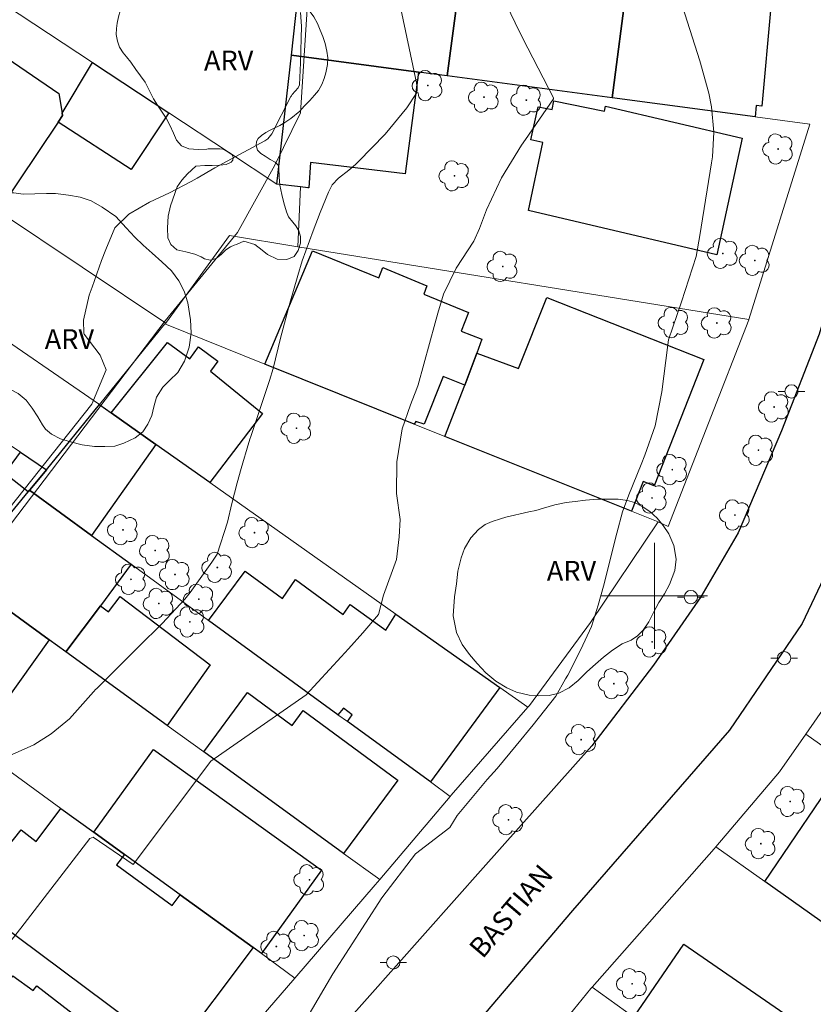
# Model space of a CAD drawing. Extents: x 284065 to 284581, y 1678778 to 1679343.
# Drawn here: x 284452 to 284512, y 1679169 to 1679243 of the extents above; entities that cross this region are included whole.
import ezdxf

# ---------------------------------------------------------------- set-up
doc = ezdxf.new("R2010")
doc.units = 0
doc.header["$MEASUREMENT"] = 0
for name, color, linetype, lineweight, true_color in [('Arvores_Isoladas', 7, 'Continuous', 18, 0x00ff33), ('Curvas_Intermediarias', 7, 'Continuous', 9, 0x783c14), ('Curvas_Mestras', 7, 'Continuous', 20, 0x783c14), ('Topon_Vegetacao', 7, 'Continuous', 9, 0x00ff33), ('Vegetacao', 7, 'Orla8', 9, 0x00ff33)]:
    doc.layers.add(name, color=color, linetype=linetype, lineweight=lineweight, true_color=true_color)
for name, color, linetype, lineweight in [('Edificacoes', 7, 'Continuous', 30), ('Malha_Coordenadas', 7, 'Continuous', 15), ('Muro_Grade', 8, 'Continuous', 20), ('Pavimentacao_Asfaltica_Mfio', 10, 'Continuous', 30), ('Poste', 7, 'Continuous', 9), ('Topon_de_Vias', 7, 'Continuous', 9)]:
    doc.layers.add(name, color=color, linetype=linetype, lineweight=lineweight)
doc.styles.add('Arial', font='arial.ttf', dxfattribs={"height": 1.5})
doc.styles.get("Standard").update_dxf_attribs({"font": 'arial.ttf'})
doc.linetypes.add('Orla8', pattern='A,6,-0.5,["V",Standard,S=1,R=0,X=-0.5,Y=-1],-0.5,6,-0.5,["V",Standard,S=1,R=0,X=-0.5,Y=-1],-0.5', length=14)

# ---------------------------------------------------------------- blocks, each defined once
blk = doc.blocks.new('Arvore')
at = {"layer": 'Arvores_Isoladas'}
blk.add_lwpolyline([(-0.718, 0.493, 0.872324), (-0.722, -0.551, 0.862983), (0.284, -0.827, 0.900105), (0.89, 0.029, 0.863155), (0.262, 0.861, 0.882486)], format="xyb", close=True, dxfattribs=at)
blk.add_circle((0, 0), 0.0286, dxfattribs=at)
blk = doc.blocks.new('Poste')
at = {"layer": 'Poste'}
for points in [[(-0.5, 0), (-1, 0)], [(0.5, 0), (1, 0)]]:
    blk.add_lwpolyline(points, dxfattribs=at)
blk.add_lwpolyline([(0, 0.5, 1), (0, -0.5, 1)], format="xyb", close=True, dxfattribs=at)

msp = doc.modelspace()

# ---------------------------------------------------------------- linework, layer by layer
at = {"layer": 'Curvas_Intermediarias', "flags": 128}
for points, elevation in [([(284474.628, 1679257.21), (284473.291, 1679236.454), (284471.361, 1679232.503), (284468.546, 1679227.422), (284463.095, 1679220.75), (284449.412, 1679202.762), (284439.351, 1679190.42), (284437.919, 1679189.032), (284435.882, 1679186.984), (284433.849, 1679184.923), (284431.919, 1679183.121), (284418.388, 1679190.121), (284409.757, 1679177.17), (284408.133, 1679176.477), (284406.613, 1679176.572), (284404.753, 1679176.472), (284403.481, 1679176.273), (284402.255, 1679175.882), (284401.021, 1679174.991), (284396.483, 1679168.416)], 33), ([(284479.659, 1679250.031), (284482.041, 1679238.719), (284482.059, 1679238.625), (284482.087, 1679238.436), (284482.1, 1679238.151), (284482.05, 1679237.942), (284481.31, 1679236.812), (284479.69, 1679234.84), (284477.669, 1679232.78), (284477.434, 1679232.551), (284476.943, 1679232.117), (284476.169, 1679231.507), (284475.697, 1679231.017), (284475.417, 1679230.458), (284474.788, 1679228.932), (284474.265, 1679227.542), (284473.423, 1679225.279), (284473.087, 1679224.183), (284472.502, 1679222.085), (284471.777, 1679219.458), (284471.246, 1679217.147), (284470.956, 1679216.244), (284469.526, 1679211.961), (284469.52, 1679211.943), (284469.508, 1679211.906), (284469.402, 1679211.567), (284468.823, 1679209.601), (284468.532, 1679208.537), (284468.122, 1679206.97), (284467.803, 1679205.557), (284467, 1679203.158), (284466.603, 1679202.545), (284464.965, 1679200.255), (284464.561, 1679199.741), (284462.864, 1679197.927), (284461.083, 1679196.151), (284460.527, 1679195.596), (284460.248, 1679195.319), (284457.914, 1679192.996), (284457.872, 1679192.953), (284457.689, 1679192.768), (284455.879, 1679190.73), (284454.485, 1679189.597), (284453.192, 1679188.759), (284450.64, 1679187.63)], 32), ([(284446.13, 1679167.23), (284452.206, 1679174.932), (284457.399, 1679181.698), (284457.658, 1679181.802), (284460.677, 1679179.725), (284466.544, 1679187.531), (284473.718, 1679192.526), (284476.373, 1679195.397), (284476.923, 1679195.999), (284478.007, 1679197.217), (284479.19, 1679198.592), (284479.568, 1679200.061), (284480.537, 1679202.739), (284480.74, 1679204.466), (284480.806, 1679205.758), (284480.541, 1679207.716), (284480.552, 1679210.121), (284480.969, 1679212.602), (284481.607, 1679214.422), (284482.08, 1679215.638), (284482.163, 1679215.917), (284483.452, 1679220.601), (284483.657, 1679221.329), (284484.096, 1679222.774), (284485.043, 1679224.73), (284486.361, 1679226.769), (284486.788, 1679227.724), (284487.332, 1679229.135), (284488.457, 1679231.539), (284489.967, 1679234.011), (284490.263, 1679234.441), (284492.379, 1679237.496), (284492.385, 1679237.582), (284490.451, 1679241.331), (284489.798, 1679242.615), (284488.855, 1679244.557)], 31), ([(284473.306, 1679244.007), (284473.365, 1679242.976), (284473.302, 1679240.208), (284473.215, 1679238.552), (284473.123, 1679238.334), (284472.672, 1679237.833), (284472.608, 1679237.732), (284472.579, 1679237.679), (284471.126, 1679234.861), (284470.837, 1679234.489), (284470.687, 1679234.375), (284470.606, 1679234.326), (284466.834, 1679232.3), (284465.504, 1679231.514), (284465.051, 1679231.27), (284463.406, 1679230.414), (284461.898, 1679229.717), (284460.347, 1679228.795), (284459.3, 1679227.76), (284458.609, 1679226.142), (284458.298, 1679225.297), (284457.585, 1679223.283), (284457.37, 1679222.681), (284456.936, 1679220.812), (284456.956, 1679219.793), (284456.975, 1679219.738), (284458.196, 1679218.165), (284458.649, 1679217.047), (284457.558, 1679214.461), (284450.127, 1679205.117)], 34)]:
    msp.add_lwpolyline(points, dxfattribs=dict(at, elevation=elevation))
at = {"layer": 'Curvas_Mestras', "elevation": 30, "flags": 128}
msp.add_lwpolyline([(284501.347, 1679246.85), (284503.411, 1679240.37), (284504.089, 1679237.937), (284504.298, 1679236.904), (284504.481, 1679234.998), (284504.368, 1679233.137), (284504.305, 1679232.685), (284503.527, 1679227.825), (284503.447, 1679227.339), (284503.148, 1679225.606), (284502.042, 1679222.179), (284501.05, 1679219.326), (284501.013, 1679218.938), (284500.561, 1679215.384), (284500.045, 1679212.827), (284499.28, 1679210.619), (284498.998, 1679209.911), (284498.067, 1679207.634), (284497.582, 1679206.332), (284497.153, 1679204.731), (284496.156, 1679200.722), (284495.751, 1679199.309), (284495.235, 1679197.697), (284494.445, 1679195.955), (284493.453, 1679194.013), (284493.297, 1679193.742), (284492.545, 1679192.444), (284490.844, 1679190.274), (284489.563, 1679188.723), (284488.121, 1679186.972), (284487.379, 1679186.134), (284485.115, 1679183.431), (284484.562, 1679182.535), (284481.973, 1679180.528), (284479.429, 1679177.213), (284475.74, 1679171.476), (284473.515, 1679167.716)], dxfattribs=at)
at = {"layer": 'Edificacoes', "flags": 128}
for points in [[(284473.077, 1679244.975), (284473.847, 1679251.828), (284485.812, 1679250.197), (284484.351, 1679239.243), (284482.19, 1679239.523), (284472.607, 1679240.804)], [(284496.806, 1679237.582), (284484.351, 1679239.243), (284485.812, 1679250.197), (284488.253, 1679249.857), (284498.227, 1679248.507), (284497.947, 1679246.296)], [(284432.901, 1679240.744), (284432.041, 1679241.314), (284437.869, 1679249.679), (284455.07, 1679237.914), (284455.32, 1679236.422), (284455.349, 1679236.243), (284455.02, 1679235.752), (284450.488, 1679229.019), (284443.375, 1679233.761)], [(284507.59, 1679236.152), (284496.806, 1679237.582), (284497.947, 1679246.296), (284507.833, 1679244.986), (284507.796, 1679244.583), (284508.765, 1679244.457), (284508.086, 1679236.943), (284507.665, 1679236.994)], [(284471.506, 1679231.06), (284472.607, 1679240.804), (284482.19, 1679239.523), (284481.196, 1679231.839), (284474.058, 1679232.698), (284473.924, 1679230.781), (284473.847, 1679230.79), (284473.287, 1679230.86)], [(284457.611, 1679240.233), (284463.363, 1679236.442), (284460.536, 1679232.174), (284455.02, 1679235.752), (284455.349, 1679236.243), (284455.32, 1679236.422)], [(284490.484, 1679229.089), (284491.584, 1679234.197), (284490.666, 1679234.419), (284491.225, 1679236.912), (284492.291, 1679236.711), (284492.404, 1679237.352), (284496.237, 1679236.564), (284496.3, 1679236.942), (284506.61, 1679234.53), (284504.688, 1679225.74)], [(284481.88, 1679212.963), (284470.606, 1679217.484), (284474.196, 1679226.037), (284479.209, 1679223.991), (284479.517, 1679224.78), (284482.822, 1679223.394), (284482.593, 1679222.778), (284485.973, 1679221.389), (284485.422, 1679219.985), (284486.987, 1679219.378), (284486.592, 1679218.325), (284485.682, 1679215.904), (284484.051, 1679216.564), (284482.618, 1679212.946), (284481.999, 1679213.169)], [(284498.267, 1679206.39), (284484.191, 1679212.032), (284485.682, 1679215.904), (284486.592, 1679218.325), (284489.745, 1679217.156), (284491.876, 1679222.517), (284503.725, 1679217.841), (284499.962, 1679208.302), (284499.156, 1679208.626)], [(284462.383, 1679211.432), (284459.011, 1679213.813), (284463.277, 1679219.111), (284464.945, 1679217.881), (284465.599, 1679218.783), (284467.065, 1679217.704), (284466.517, 1679216.955), (284470.439, 1679213.772), (284466.454, 1679208.551)], [(284454.129, 1679209.521), (284458.131, 1679214.443), (284458.161, 1679214.413), (284459.011, 1679213.813), (284462.383, 1679211.432), (284457.541, 1679204.569), (284452.869, 1679207.971), (284452.904, 1679208.015)], [(284454.129, 1679209.521), (284452.904, 1679208.015), (284452.869, 1679207.971), (284452.759, 1679207.841), (284450.989, 1679209.236), (284452.189, 1679210.832)], [(284452.759, 1679207.841), (284452.869, 1679207.971), (284457.541, 1679204.569), (284460.532, 1679202.398), (284458.221, 1679199.247), (284455.59, 1679195.776), (284454.329, 1679196.696), (284447.607, 1679201.578), (284448.717, 1679202.929)], [(284480.5, 1679198.627), (284488.333, 1679193.085), (284483.091, 1679185.962), (284476.848, 1679190.514), (284477.203, 1679191.034), (284476.539, 1679191.523), (284476.118, 1679191.034), (284466.364, 1679198.147), (284469.113, 1679201.854), (284471.948, 1679199.797), (284472.931, 1679201.238), (284476.51, 1679198.606), (284477.055, 1679199.354), (284479.736, 1679197.418)], [(284443.045, 1679196.036), (284447.607, 1679201.578), (284454.329, 1679196.696), (284448.647, 1679188.743), (284441.384, 1679194.015)], [(284463.253, 1679190.214), (284455.59, 1679195.776), (284458.221, 1679199.247), (284458.806, 1679198.807), (284459.687, 1679199.965), (284466.491, 1679194.788)], [(284476.548, 1679180.56), (284465.994, 1679188.223), (284469.298, 1679192.704), (284472.663, 1679190.223), (284473.497, 1679191.355), (284480.57, 1679186.142), (284480.629, 1679186.098)], [(284460.032, 1679180.49), (284457.711, 1679182.17), (284462.213, 1679188.416), (284474.888, 1679179.307), (284470.346, 1679173.007), (284469.716, 1679173.467), (284464.223, 1679177.449)], [(284514.433, 1679187.442), (284520.776, 1679183.021), (284519.54, 1679181.07), (284524.99, 1679177.268), (284519.985, 1679170.176), (284508.311, 1679178.439)], [(284450.308, 1679175.458), (284448.067, 1679177.128), (284452.219, 1679182.343), (284453.369, 1679181.461), (284455.23, 1679183.971), (284457.711, 1679182.17), (284460.032, 1679180.49), (284459.425, 1679179.708), (284463.624, 1679176.644), (284464.223, 1679177.449), (284469.716, 1679173.467), (284463.713, 1679165.474)], [(284445.626, 1679178.949), (284448.067, 1679177.128), (284450.308, 1679175.458), (284446.816, 1679170.786), (284449.69, 1679168.618), (284451.606, 1679171.341), (284453.135, 1679170.234), (284453.41, 1679170.584), (284462.291, 1679163.718), (284457.293, 1679157.374), (284456.89, 1679157.665), (284456.53, 1679157.181), (284456.43, 1679157.241), (284445.606, 1679165.174), (284441.454, 1679168.205), (284438.733, 1679170.206)], [(284498.477, 1679168.185), (284498.447, 1679168.205), (284502.204, 1679173.731), (284510.146, 1679168.251), (284509.183, 1679166.841), (284516.4, 1679162.08), (284516.826, 1679162.698), (284520.661, 1679160.072), (284521.193, 1679160.842), (284532.05, 1679153.429), (284527.618, 1679147.247), (284518.255, 1679153.969)]]:
    msp.add_lwpolyline(points, close=True, dxfattribs=at)
at = {"layer": 'Malha_Coordenadas', "flags": 128}
for points in [[(284500, 1679204), (284500, 1679196)], [(284504, 1679200), (284496, 1679200)]]:
    msp.add_lwpolyline(points, dxfattribs=at)
at = {"layer": 'Muro_Grade', "flags": 128}
for points in [[(284457.611, 1679240.233), (284434.422, 1679255.539), (284428.089, 1679243.945), (284432.041, 1679241.314), (284432.901, 1679240.744), (284443.375, 1679233.761), (284450.488, 1679229.019), (284463.133, 1679220.586)], [(284473.077, 1679244.975), (284472.607, 1679240.804), (284471.506, 1679231.06)], [(284472.607, 1679240.804), (284482.19, 1679239.523), (284484.351, 1679239.243), (284496.806, 1679237.582)], [(284457.611, 1679240.233), (284463.363, 1679236.442), (284467.855, 1679233.471)], [(284496.806, 1679237.582), (284507.59, 1679236.152)], [(284507.12, 1679220.856), (284511.722, 1679235.602), (284507.59, 1679236.152)], [(284467.855, 1679233.471), (284471.506, 1679231.06), (284473.287, 1679230.86)], [(284507.12, 1679220.856), (284473.097, 1679226.348), (284473.287, 1679230.86), (284473.847, 1679230.79)], [(284473.097, 1679226.348), (284467.948, 1679227.182), (284463.192, 1679220.662), (284463.133, 1679220.586), (284463.073, 1679220.516)], [(284448.847, 1679220.826), (284458.131, 1679214.443)], [(284463.073, 1679220.516), (284458.131, 1679214.443)], [(284463.073, 1679220.516), (284470.606, 1679217.484), (284481.88, 1679212.963)], [(284507.12, 1679220.856), (284507.112, 1679220.833), (284501.023, 1679205.224), (284500.278, 1679205.58)], [(284445.136, 1679215.564), (284452.189, 1679210.832)], [(284454.129, 1679209.521), (284458.131, 1679214.443), (284458.161, 1679214.413)], [(284458.161, 1679214.413), (284459.011, 1679213.813)], [(284459.011, 1679213.813), (284462.383, 1679211.432)], [(284481.88, 1679212.963), (284484.191, 1679212.032)], [(284484.191, 1679212.032), (284498.267, 1679206.39)], [(284452.189, 1679210.832), (284454.129, 1679209.521)], [(284462.383, 1679211.432), (284466.454, 1679208.551)], [(284454.129, 1679209.521), (284452.904, 1679208.015), (284452.869, 1679207.971), (284457.541, 1679204.569), (284460.532, 1679202.398), (284466.364, 1679198.147), (284476.118, 1679191.034)], [(284466.454, 1679208.551), (284480.5, 1679198.627), (284488.333, 1679193.085), (284490.444, 1679191.594)], [(284448.717, 1679202.929), (284452.759, 1679207.841), (284452.869, 1679207.971)], [(284498.267, 1679206.39), (284500.278, 1679205.58)], [(284500.278, 1679205.58), (284495.175, 1679198), (284490.567, 1679191.735), (284490.444, 1679191.594)], [(284463.253, 1679190.214), (284455.59, 1679195.776), (284454.329, 1679196.696), (284447.607, 1679201.578), (284443.045, 1679196.036)], [(284516.044, 1679196.226), (284511.402, 1679189.563)], [(284490.444, 1679191.594), (284484.659, 1679184.964), (284484.581, 1679184.871)], [(284476.118, 1679191.034), (284476.848, 1679190.514)], [(284479.269, 1679178.589), (284476.548, 1679180.56), (284465.994, 1679188.223), (284463.253, 1679190.214)], [(284476.848, 1679190.514), (284483.091, 1679185.962), (284484.581, 1679184.871)], [(284498.477, 1679168.185), (284498.447, 1679168.205), (284495.286, 1679170.476), (284504.506, 1679180.919), (284504.619, 1679181.06), (284509.426, 1679186.725), (284511.402, 1679189.563)], [(284511.402, 1679189.563), (284513.473, 1679188.113), (284514.433, 1679187.442)], [(284448.647, 1679188.743), (284455.23, 1679183.971)], [(284484.581, 1679184.871), (284479.269, 1679178.589)], [(284455.23, 1679183.971), (284457.711, 1679182.17)], [(284445.606, 1679165.174), (284456.43, 1679157.241), (284456.53, 1679157.181), (284459.431, 1679155.05), (284466.404, 1679163.473), (284463.713, 1679165.474), (284450.308, 1679175.458), (284448.067, 1679177.128), (284445.626, 1679178.949), (284441.424, 1679182.08)], [(284457.711, 1679182.17), (284460.032, 1679180.49)], [(284504.619, 1679181.06), (284508.311, 1679178.439)], [(284472.877, 1679171.166), (284470.346, 1679173.007), (284469.716, 1679173.467), (284464.223, 1679177.449), (284460.032, 1679180.49)], [(284479.269, 1679178.589), (284478.932, 1679178.187), (284472.877, 1679171.166)], [(284508.311, 1679178.439), (284519.985, 1679170.176)], [(284472.877, 1679171.166), (284470.33, 1679168.21), (284466.404, 1679163.473)], [(284495.286, 1679170.476), (284495.206, 1679170.384), (284489.643, 1679163.533)]]:
    msp.add_lwpolyline(points, dxfattribs=at)
at = {"layer": 'Pavimentacao_Asfaltica_Mfio', "flags": 128}
for points in [[(284518.756, 1679256.181), (284516.622, 1679239.833), (284513.818, 1679224.502), (284512.424, 1679219.758), (284509.574, 1679212.447), (284506.299, 1679204.769), (284503.492, 1679199.917), (284499.931, 1679194.782), (284495.272, 1679188.676), (284487.071, 1679179.481), (284473.949, 1679164.703), (284457.989, 1679145.917), (284456.02, 1679143.375), (284454.701, 1679142.456), (284453.838, 1679142.128), (284453.121, 1679142.037), (284452.117, 1679142.038), (284451.025, 1679142.112), (284449.944, 1679142.356), (284449.154, 1679142.707), (284438.736, 1679149.865), (284426.672, 1679158.158), (284404.728, 1679172.494), (284389.656, 1679180.37)], [(284515.309, 1679206.707), (284511.133, 1679197.915), (284505.66, 1679189.863), (284493.812, 1679176.268), (284480.203, 1679160.264), (284466.245, 1679143.704), (284462.133, 1679138.68), (284461.629, 1679137.488), (284461.536, 1679136.445), (284461.597, 1679135.616), (284461.779, 1679134.815), (284462.132, 1679134.082), (284462.723, 1679133.238), (284463.682, 1679132.377), (284478.571, 1679122.156), (284488.532, 1679115.031)]]:
    msp.add_lwpolyline(points, dxfattribs=at)
at = {"layer": 'Vegetacao', "flags": 128}
for points in [[(284463.823, 1679247.271), (284464.071, 1679247.275), (284464.296, 1679247.33), (284464.543, 1679247.483), (284464.724, 1679247.662), (284464.952, 1679247.922), (284465.233, 1679248.249), (284465.514, 1679248.506), (284465.798, 1679248.74), (284466.166, 1679248.924), (284466.639, 1679249.12), (284467.003, 1679249.247), (284467.408, 1679249.312), (284467.848, 1679249.328), (284468.249, 1679249.244), (284468.499, 1679249.043), (284468.684, 1679248.743), (284468.822, 1679248.496), (284468.997, 1679248.325), (284469.315, 1679248.221), (284469.738, 1679248.237), (284470.064, 1679248.318), (284470.508, 1679248.359), (284470.901, 1679248.283), (284471.231, 1679248.054), (284471.481, 1679247.738), (284471.677, 1679247.35), (284471.933, 1679246.905), (284472.209, 1679246.513), (284472.481, 1679246.133), (284472.86, 1679245.68), (284473.707, 1679244.578), (284474.029, 1679244.079), (284474.293, 1679243.681), (284474.57, 1679243.176), (284474.788, 1679242.689), (284474.989, 1679242.196), (284475.159, 1679241.667), (284475.295, 1679241.094), (284475.355, 1679240.588), (284475.34, 1679240.089), (284475.22, 1679239.457), (284475.073, 1679239.028), (284474.897, 1679238.591), (284474.648, 1679238.122), (284474.352, 1679237.775), (284473.992, 1679237.373), (284473.568, 1679236.953), (284473.258, 1679236.563), (284472.565, 1679236.02), (284472.114, 1679235.722), (284471.734, 1679235.488), (284471.265, 1679235.253), (284470.999, 1679235.131), (284470.675, 1679234.969), (284470.354, 1679234.746), (284470.114, 1679234.52), (284469.985, 1679234.291), (284469.953, 1679233.981), (284470.049, 1679233.634), (284470.312, 1679233.377), (284470.622, 1679233.166), (284471.019, 1679232.932), (284471.378, 1679232.716), (284471.647, 1679232.479), (284471.692, 1679231.774), (284471.693, 1679231.607), (284471.749, 1679230.983), (284471.893, 1679230.279), (284472.048, 1679229.66), (284472.236, 1679228.987), (284472.402, 1679228.594), (284472.71, 1679228.187), (284472.948, 1679227.925), (284473.171, 1679227.54), (284473.31, 1679227.114), (284473.297, 1679226.612), (284473.118, 1679226.063), (284472.809, 1679225.596), (284472.257, 1679225.373), (284471.538, 1679225.399), (284470.807, 1679225.757), (284470.409, 1679226.086), (284469.846, 1679226.51), (284469.036, 1679226.759), (284468.459, 1679226.522), (284468.289, 1679226.473), (284468.025, 1679226.342), (284467.674, 1679226.108), (284467.35, 1679225.785), (284466.928, 1679225.451), (284466.49, 1679225.326), (284466.069, 1679225.435), (284465.793, 1679225.578), (284465.321, 1679225.779), (284464.646, 1679225.948), (284463.964, 1679226.121), (284463.511, 1679226.523), (284463.288, 1679227.02), (284463.264, 1679227.771), (284463.32, 1679228.647), (284463.489, 1679229.44), (284464.006, 1679230.875), (284464.357, 1679231.362), (284464.783, 1679231.843), (284465.404, 1679232.427), (284466.092, 1679232.471), (284466.636, 1679232.481), (284467.195, 1679232.49), (284467.684, 1679232.537), (284468.074, 1679232.714), (284468.198, 1679232.887), (284468.218, 1679233.064), (284468.204, 1679233.191), (284468.12, 1679233.304), (284467.769, 1679233.535), (284467.428, 1679233.7), (284467.205, 1679233.72), (284466.337, 1679233.719), (284466.243, 1679233.715), (284465.568, 1679233.688), (284464.88, 1679233.726), (284464.326, 1679233.947), (284463.949, 1679234.395), (284463.717, 1679234.914), (284463.437, 1679235.516), (284463.161, 1679236.051), (284462.812, 1679236.578), (284462.515, 1679237.018), (284462.213, 1679237.509), (284461.963, 1679238.002), (284461.745, 1679238.406), (284461.576, 1679238.76), (284460.89, 1679239.724), (284460.493, 1679240.281), (284460.179, 1679240.675), (284459.921, 1679240.985), (284459.645, 1679241.411), (284459.483, 1679241.846), (284459.406, 1679242.361), (284459.414, 1679242.81), (284459.46, 1679243.214), (284459.574, 1679243.698), (284459.686, 1679244.137), (284459.776, 1679244.563), (284459.856, 1679245.018), (284459.928, 1679245.405), (284460.034, 1679245.799), (284460.125, 1679246.081), (284460.269, 1679246.389), (284460.48, 1679246.686), (284460.744, 1679246.968), (284461.003, 1679247.157), (284461.349, 1679247.323), (284461.74, 1679247.395), (284462.064, 1679247.42), (284462.402, 1679247.418), (284462.649, 1679247.4)], [(284454.139, 1679230.361), (284454.812, 1679230.371), (284455.788, 1679230.242), (284456.688, 1679230.083), (284457.512, 1679229.803), (284458.34, 1679229.318), (284459.361, 1679228.616), (284460.147, 1679227.768), (284460.803, 1679227.059), (284461.426, 1679226.471), (284462.102, 1679225.871), (284462.831, 1679225.211), (284463.574, 1679224.532), (284464.109, 1679223.775), (284464.512, 1679222.999), (284464.788, 1679222.103), (284465.006, 1679220.829), (284465.047, 1679219.836), (284464.909, 1679218.77), (284464.548, 1679217.704), (284464.044, 1679216.867), (284463.417, 1679216.244), (284462.916, 1679215.758), (284462.446, 1679215.005), (284462.233, 1679214.256), (284462.076, 1679213.619), (284461.793, 1679212.951), (284461.41, 1679212.383), (284460.828, 1679211.93), (284459.983, 1679211.512), (284459.304, 1679211.306), (284458.546, 1679211.26), (284457.764, 1679211.275), (284456.84, 1679211.391), (284455.94, 1679211.623), (284455.191, 1679211.861), (284454.506, 1679212.201), (284454.073, 1679212.575), (284453.831, 1679212.91), (284453.475, 1679213.504), (284453.069, 1679214.156), (284452.61, 1679214.771), (284451.996, 1679215.278), (284451.462, 1679215.552), (284450.839, 1679215.742), (284450.245, 1679215.871), (284449.58, 1679216.118), (284449.021, 1679216.434), (284448.447, 1679216.911), (284447.903, 1679217.632), (284447.549, 1679218.41), (284447.439, 1679219.286), (284447.489, 1679220.158), (284447.92, 1679221.037), (284448.246, 1679221.771), (284448.377, 1679222.771), (284448.216, 1679223.613), (284447.684, 1679224.304), (284447.246, 1679224.584), (284446.669, 1679224.901), (284446.095, 1679225.175), (284445.66, 1679225.413), (284445.364, 1679225.645), (284445.014, 1679226.067), (284444.892, 1679226.653), (284445.088, 1679227.432), (284445.591, 1679228.106), (284446.294, 1679228.668), (284447.166, 1679229.231), (284447.969, 1679229.678), (284448.747, 1679230.069), (284449.686, 1679230.317), (284450.845, 1679230.406), (284451.681, 1679230.401), (284452.391, 1679230.314)], [(284490.516, 1679206.342), (284491.056, 1679206.447), (284491.626, 1679206.631), (284492.486, 1679206.87), (284493.338, 1679207.039), (284494.022, 1679207.134), (284494.799, 1679207.21), (284495.729, 1679207.288), (284496.557, 1679207.308), (284497.265, 1679207.293), (284497.966, 1679207.199), (284498.483, 1679207.039), (284499.073, 1679206.735), (284499.646, 1679206.379), (284500.212, 1679205.868), (284500.655, 1679205.315), (284501.076, 1679204.673), (284501.448, 1679203.79), (284501.626, 1679202.769), (284501.525, 1679201.911), (284501.125, 1679200.856), (284500.746, 1679200.167), (284500.318, 1679199.508), (284499.917, 1679198.752), (284499.572, 1679198.043), (284499.136, 1679197.42), (284498.715, 1679196.985), (284498.237, 1679196.666), (284497.551, 1679196.375), (284496.84, 1679195.917), (284496.149, 1679195.369), (284495.54, 1679194.853), (284494.893, 1679194.263), (284494.244, 1679193.62), (284493.566, 1679193.052), (284492.792, 1679192.661), (284492.064, 1679192.489), (284491.275, 1679192.455), (284490.534, 1679192.504), (284489.578, 1679192.746), (284488.864, 1679193.069), (284488.033, 1679193.567), (284487.283, 1679194.2), (284486.615, 1679194.891), (284486.052, 1679195.579), (284485.492, 1679196.345), (284485.054, 1679197.244), (284484.823, 1679198.495), (284484.913, 1679199.932), (284485.053, 1679200.92), (284485.174, 1679201.869), (284485.414, 1679202.871), (284485.667, 1679203.577), (284486.143, 1679204.372), (284486.726, 1679205.009), (284487.235, 1679205.389), (284487.746, 1679205.614), (284488.386, 1679205.819), (284488.795, 1679205.944)]]:
    msp.add_lwpolyline(points, close=True, dxfattribs=at)

# ---------------------------------------------------------------- block references
at = {"layer": 'Arvores_Isoladas'}
for p in [(284482.897, 1679238.502), (284487.137, 1679237.627), (284490.332, 1679237.404), (284509.328, 1679233.716), (284484.914, 1679231.693), (284505.158, 1679225.838), (284507.57, 1679225.312), (284488.551, 1679224.86), (284501.444, 1679220.622), (284504.706, 1679220.592), (284509.02, 1679214.251), (284472.993, 1679212.647), (284507.834, 1679210.988), (284501.34, 1679209.524), (284499.806, 1679207.385), (284506.073, 1679206.104), (284459.909, 1679204.99), (284469.828, 1679204.769), (284462.333, 1679203.425), (284467.022, 1679202.148), (284463.832, 1679201.61), (284460.516, 1679201.249), (284462.609, 1679199.429), (284465.632, 1679199.751), (284464.946, 1679198.035), (284499.815, 1679196.526), (284496.935, 1679193.374), (284494.471, 1679189.155), (284510.234, 1679184.485), (284488.98, 1679183.11), (284508.02, 1679181.304), (284473.971, 1679178.58), (284473.58, 1679174.368), (284471.474, 1679173.551), (284498.308, 1679170.738)]:
    msp.add_blockref('Arvore', p, dxfattribs=at)
at = {"layer": 'Poste'}
for p in [(284510.336, 1679215.428), (284502.744, 1679199.911), (284509.774, 1679195.299), (284480.295, 1679172.336)]:
    msp.add_blockref('Poste', p, dxfattribs=at)

# ---------------------------------------------------------------- texts
at = {"layer": 'Topon_de_Vias', "style": 'Arial'}
msp.add_text('BASTIAN', height=1.5, rotation=49.59171, dxfattribs=at).set_placement((284487.034, 1679172.558))
at = {"layer": 'Topon_Vegetacao', "style": 'Arial'}
for p in [(284466.021, 1679239.641), (284454.006, 1679218.619), (284491.877, 1679201.139)]:
    msp.add_text('ARV', height=1.5, rotation=0.06071, dxfattribs=at).set_placement(p)

doc.saveas('drawing.dxf')
